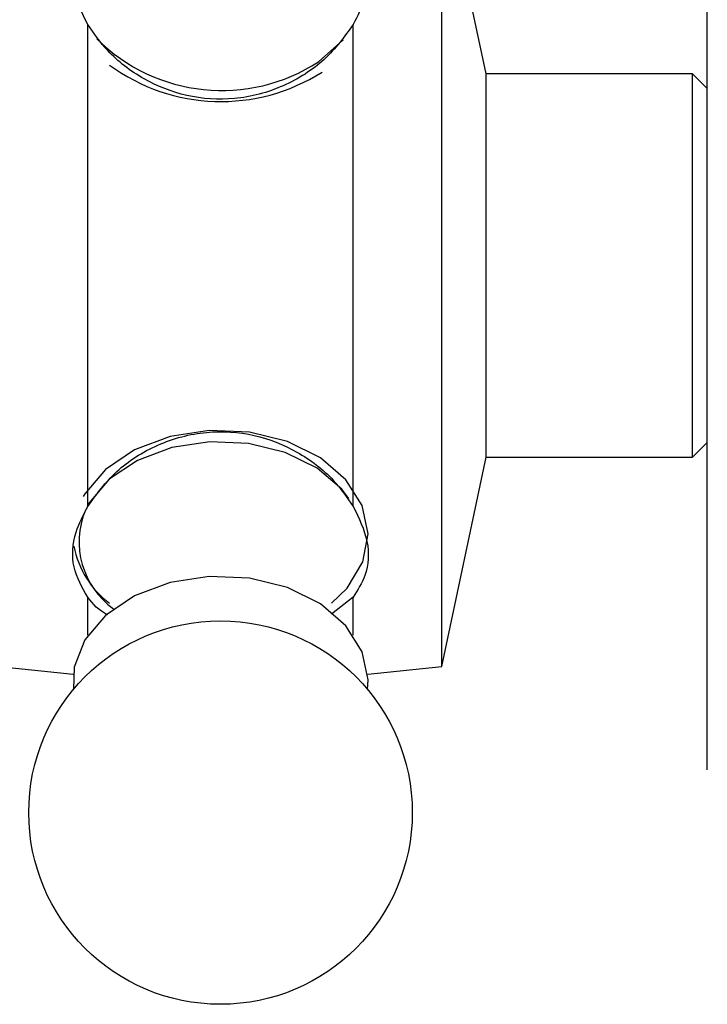
# Model space of a CAD drawing. Units: millimetres. Extents: x 5 to 995, y 5 to 995.
# Drawn here: x 191 to 195, y 384 to 391 of the extents above; entities that cross this region are included whole.
import ezdxf

# ---------------------------------------------------------------- set-up
doc = ezdxf.new("R2010")
doc.units = ezdxf.units.MM

msp = doc.modelspace()

# ---------------------------------------------------------------- linework, layer by layer
at = {"color": 7, "linetype": 'Continuous', "lineweight": 25}
for p, q in [((195.4739, 385.5559), (195.4739, 392.3959)), ((193.9739, 390.2759), (193.6739, 391.6959)), ((193.6739, 386.2559), (193.6739, 391.6959)), ((191.2739, 387.3426), (191.2739, 390.6091)), ((193.0739, 387.3426), (193.0739, 390.6091)), ((195.3739, 390.2759), (193.9739, 390.2759)), ((193.9739, 387.6759), (193.9739, 390.2759)), ((195.4739, 390.1759), (195.3739, 390.2759)), ((195.3739, 387.6759), (195.3739, 390.2759)), ((195.3739, 387.6759), (195.4739, 387.7759)), ((193.6739, 386.2559), (193.9739, 387.6759)), ((193.9739, 387.6759), (195.3739, 387.6759)), ((191.2739, 386.4698), (191.2739, 386.7262)), ((193.0739, 386.7262), (192.9269, 386.6118)), ((193.0739, 386.4698), (193.0739, 386.7262)), ((190.6739, 386.2559), (191.1758, 386.2057)), ((193.1719, 386.2057), (193.6739, 386.2559))]:
    msp.add_line(p, q, dxfattribs=at)
at = {"color": 8, "linetype": 'Continuous', "lineweight": 25, "flags": 128}
for points in [[(192.8389, 390.357), (193.0035, 390.5023), (193.0066, 390.506)], [(193.0439, 387.3965), (192.9959, 387.4583), (192.8282, 387.6018), (192.612, 387.708), (192.3633, 387.7689), (192.1006, 387.7802), (191.8433, 387.741), (191.6105, 387.6541), (191.4195, 387.526), (191.2844, 387.3663), (191.2704, 387.3416)]]:
    msp.add_lwpolyline(points, dxfattribs=at)
at = {"color": 7, "linetype": 'Continuous', "lineweight": 25, "flags": 128}
for points in [[(192.9273, 386.6866), (193.0322, 386.7887), (193.1388, 386.9659), (193.1738, 387.1569), (193.1347, 387.3475), (193.0243, 387.5235), (192.8508, 387.672), (192.6272, 387.7818), (192.3699, 387.8449), (192.098, 387.8566), (191.8318, 387.816), (191.591, 387.7261), (191.3934, 387.5936), (191.2536, 387.4283), (191.2429, 387.4096)], [(193.1703, 386.1018), (193.1738, 386.167), (193.1347, 386.3575), (193.0243, 386.5336), (192.8508, 386.682), (192.6272, 386.7919), (192.3699, 386.855), (192.098, 386.8666), (191.8318, 386.826), (191.591, 386.7361), (191.3934, 386.6036), (191.2536, 386.4384), (191.1822, 386.2525), (191.1774, 386.1018)]]:
    msp.add_lwpolyline(points, dxfattribs=at)
at = {"color": 7, "linetype": 'Continuous', "lineweight": 25}
msp.add_circle((192.1739, 385.2668), 1.3, dxfattribs=at)
at = {"color": 8, "linetype": 'Continuous', "lineweight": 25}
for centre, radius, start, end in [((192.1832, 391.3608), 1.1989, 224.99715, 303.15752), ((191.7756, 387.1023), 0.5605, 157.56291, 234.19542)]:
    msp.add_arc(centre, radius, start, end, dxfattribs=at)
at = {"color": 7, "linetype": 'Continuous', "lineweight": 25}
for centre, radius, start, end in [((192.1762, 391.3621), 1.2751, 233.73115, 302.53372), ((191.8056, 387.1941), 0.6372, 190.98266, 232.97342)]:
    msp.add_arc(centre, radius, start, end, dxfattribs=at)
for points, knots in [([(191.2739, 390.6091), (191.2358, 390.6885), (191.1596, 390.8475), (191.1739, 391.0643), (191.2441, 391.1775), (191.2739, 391.2255)], [0, 0, 0, 0, 0.365023, 0.730378, 1, 1, 1, 1]), ([(193.0739, 391.2255), (193.1119, 391.1592), (193.1881, 391.0264), (193.1738, 390.8041), (193.1036, 390.6672), (193.0739, 390.6091)], [0, 0, 0, 0, 0.365023, 0.730378, 1, 1, 1, 1]), ([(193.0739, 390.6091), (193.0141, 390.5268), (192.8945, 390.3623), (192.6061, 390.1788), (192.2773, 390.0893), (191.9434, 390.1121), (191.644, 390.2315), (191.4123, 390.4088), (191.3158, 390.5485), (191.2739, 390.6091)], [0, 0, 0, 0, 0.152811, 0.305552, 0.458106, 0.601643, 0.741339, 0.887817, 1, 1, 1, 1]), ([(191.2739, 387.3426), (191.3336, 387.4249), (191.4532, 387.5894), (191.7416, 387.7729), (192.0704, 387.8624), (192.4043, 387.8396), (192.7038, 387.7202), (192.9354, 387.543), (193.032, 387.4032), (193.0739, 387.3426)], [0, 0, 0, 0, 0.152811, 0.305552, 0.458106, 0.601643, 0.741339, 0.887817, 1, 1, 1, 1]), ([(191.2739, 386.7262), (191.2358, 386.7925), (191.1596, 386.9253), (191.1739, 387.1476), (191.2441, 387.2845), (191.2739, 387.3426)], [0, 0, 0, 0, 0.365023, 0.730378, 1, 1, 1, 1]), ([(193.0739, 387.3426), (193.1119, 387.2632), (193.1881, 387.1042), (193.1738, 386.8874), (193.1036, 386.7742), (193.0739, 386.7262)], [0, 0, 0, 0, 0.365023, 0.730378, 1, 1, 1, 1]), ([(191.4105, 386.6073), (191.4102, 386.6074), (191.3469, 386.6349), (191.3103, 386.6807), (191.2739, 386.7262)], [0, 0, 0, 0, 0.004266, 1, 1, 1, 1])]:
    msp.add_open_spline(points, degree=3, knots=knots, dxfattribs=at)

doc.saveas('drawing.dxf')
